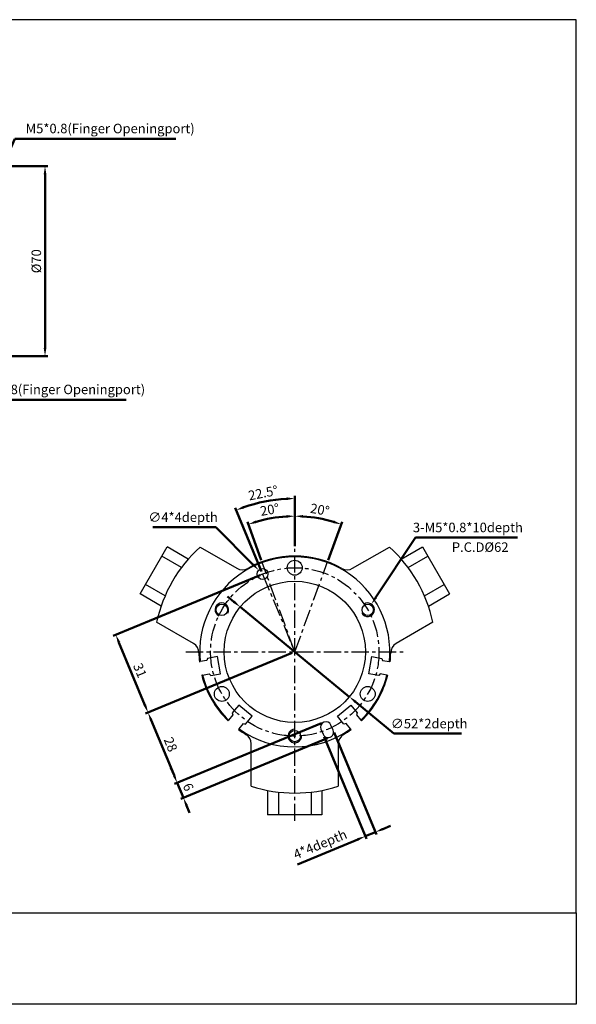
# Model space of a CAD drawing. Units: millimetres. Extents: x 1061 to 1563, y 206 to 569.
# Drawn here: x 1358 to 1563, y 206 to 569 of the extents above; entities that cross this region are included whole.
import ezdxf

# ---------------------------------------------------------------- set-up
doc = ezdxf.new("R2010")
doc.units = ezdxf.units.MM
doc.header["$PDSIZE"] = -1
doc.linetypes.add('CENTER', pattern=[10.16, 6.35, -1.27, 1.27, -1.27])
doc.layers.get('0').update_dxf_attribs({"linetype": 'CONTINUOUS'})
doc.layers.get('Defpoints').update_dxf_attribs({"linetype": 'CONTINUOUS'})
doc.layers.add('AM_5', color=5, linetype='CONTINUOUS', lineweight=50)
for name, color, linetype in [('CENTER', 1, 'CENTER'), ('DIM', 4, 'CONTINUOUS'), ('LOGO', 7, 'CONTINUOUS')]:
    doc.layers.add(name, color=color, linetype=linetype)
doc.styles.get("Standard").update_dxf_attribs({"font": 'ISOCP.SHX'})
doc.dimstyles.new('AM_ISO$0', dxfattribs={"dimtxt": 3.5, "dimasz": 3, "dimexe": 1, "dimexo": 1, "dimgap": 1, "dimtad": 1, "dimdsep": 46, "dimtxsty": 'STANDARD', "dimcen": 0, "dimclrd": 256, "dimclre": 256, "dimclrt": 256, "dimadec": 0, "dimazin": 2, "dimtp": 0.1, "dimtm": 0.1, "dimtfac": 0.71, "dimtmove": 0, "dimatfit": 3, "dimfxl": 1, "dimlwd": -1, "dimlwe": -1, "dimarcsym": 0})
doc.dimstyles.new('AM_ISO$2', dxfattribs={"dimtxt": 3.5, "dimasz": 3, "dimexe": 1, "dimexo": 1, "dimgap": 1, "dimtad": 1, "dimdsep": 46, "dimtxsty": 'STANDARD', "dimcen": 0, "dimclrd": 256, "dimclre": 256, "dimclrt": 256, "dimadec": 0, "dimazin": 2, "dimtp": 0.1, "dimtm": 0.1, "dimtfac": 0.71, "dimtmove": 0, "dimatfit": 3, "dimfxl": 1, "dimlwd": -1, "dimlwe": -1, "dimarcsym": 0})
doc.dimstyles.new('AM_ISO$3', dxfattribs={"dimtxt": 3.5, "dimasz": 3, "dimexe": 1, "dimexo": 1, "dimgap": 1, "dimtad": 1, "dimtoh": 1, "dimdsep": 46, "dimtxsty": 'STANDARD', "dimcen": 0, "dimclrd": 256, "dimclre": 256, "dimclrt": 256, "dimadec": 0, "dimazin": 2, "dimtp": 0.1, "dimtm": 0.1, "dimtfac": 0.71, "dimtofl": 0, "dimtmove": 0, "dimatfit": 0, "dimfxl": 1, "dimlwd": -1, "dimlwe": -1, "dimarcsym": 0})
doc.dimstyles.new('AM_ISO$4', dxfattribs={"dimtxt": 3.5, "dimasz": 3, "dimexe": 1, "dimexo": 1, "dimgap": 1, "dimtad": 1, "dimtoh": 1, "dimdsep": 46, "dimtxsty": 'STANDARD', "dimcen": 0, "dimclrd": 256, "dimclre": 256, "dimclrt": 256, "dimadec": 0, "dimazin": 2, "dimtp": 0.1, "dimtm": 0.1, "dimtfac": 0.71, "dimtofl": 0, "dimtmove": 0, "dimatfit": 0, "dimfxl": 1, "dimlwd": -1, "dimlwe": -1, "dimarcsym": 0})
doc.dimstyles.new('AM_ISO$7', dxfattribs={"dimtxt": 5, "dimasz": 3, "dimexe": 1, "dimexo": 1, "dimgap": 1, "dimtad": 1, "dimdsep": 46, "dimtxsty": 'STANDARD', "dimcen": 0, "dimclrd": 256, "dimclre": 256, "dimclrt": 256, "dimadec": 0, "dimazin": 2, "dimtp": 0.1, "dimtm": 0.1, "dimtfac": 0.71, "dimtmove": 0, "dimatfit": 3, "dimfxl": 1, "dimlwd": -1, "dimlwe": -1, "dimarcsym": 0})

# ---------------------------------------------------------------- blocks, each defined once
blk = doc.blocks.new('*D2')
at = {"layer": 'AM_5'}
for p, q in [((1459.68, 375.06), (1459.68, 387.06)), ((1471.99, 369.91), (1477.11, 383.98))]:
    blk.add_line(p, q, dxfattribs=at)
blk.add_arc((1459.68, 336.08), 49.97, 73.4401, 86.5599, dxfattribs=at)
at = {"layer": 'AM_5', "lineweight": 0}
for points in [[(1462.66, 385.47), (1462.69, 386.47), (1459.68, 386.06)], [(1474.08, 384.46), (1473.76, 383.51), (1476.77, 383.04)]]:
    blk.add_solid(points, dxfattribs=at)
at = {"layer": 'Defpoints', "color": 0, "lineweight": 0}
for p in [(1471.2, 384.71), (1459.68, 374.06), (1471.65, 368.97), (1459.68, 336.08), (1459.68, 290.53)]:
    blk.add_point(p, dxfattribs=at)
at = {"layer": 'AM_5', "insert": (1468.83, 388.01), "char_height": 3.5, "attachment_point": 5, "rotation": 350}
blk.add_mtext('20°', dxfattribs=at)
blk = doc.blocks.new('*D3')
at = {"layer": 'AM_5'}
for p, q in [((1459.68, 375.06), (1459.68, 387.06)), ((1447.36, 369.91), (1442.24, 383.98))]:
    blk.add_line(p, q, dxfattribs=at)
blk.add_arc((1459.68, 336.08), 49.97, 93.4401, 106.5599, dxfattribs=at)
at = {"layer": 'AM_5', "lineweight": 0}
for points in [[(1445.59, 383.51), (1445.28, 384.46), (1442.59, 383.04)], [(1456.66, 386.47), (1456.69, 385.47), (1459.68, 386.06)]]:
    blk.add_solid(points, dxfattribs=at)
at = {"layer": 'Defpoints', "color": 0, "lineweight": 0}
for p in [(1453.88, 385.72), (1459.68, 374.06), (1447.71, 368.97), (1459.68, 336.08), (1459.68, 290.53)]:
    blk.add_point(p, dxfattribs=at)
at = {"layer": 'AM_5', "insert": (1450.52, 388.01), "char_height": 3.5, "attachment_point": 5, "rotation": 10}
blk.add_mtext('20°', dxfattribs=at)
blk = doc.blocks.new('*D4')
at = {"layer": 'AM_5'}
for p, q in [((1459.68, 375.06), (1459.68, 393.56)), ((1447.43, 365.65), (1437.68, 389.18))]:
    blk.add_line(p, q, dxfattribs=at)
blk.add_arc((1459.68, 336.08), 56.47, 93.0441, 109.4559, dxfattribs=at)
at = {"layer": 'AM_5', "lineweight": 0}
for points in [[(1456.66, 392.98), (1456.69, 391.98), (1459.68, 392.56)], [(1441.05, 388.87), (1440.69, 389.8), (1438.07, 388.26)]]:
    blk.add_solid(points, dxfattribs=at)
at = {"layer": 'Defpoints', "color": 0, "lineweight": 0}
for p in [(1452.31, 392.07), (1459.68, 374.06), (1447.81, 364.72), (1459.68, 336.08), (1459.68, 290.53)]:
    blk.add_point(p, dxfattribs=at)
at = {"layer": 'AM_5', "insert": (1448.12, 394.17), "char_height": 3.5, "attachment_point": 5, "rotation": 11.25}
blk.add_mtext('22.5°', dxfattribs=at)
blk = doc.blocks.new('*D35')
at = {"layer": 'AM_5'}
for p, q in [((1350.72, 514.93), (1368.74, 514.93)), ((1367.74, 511.93), (1367.74, 447.93)), ((1350.72, 444.93), (1368.74, 444.93))]:
    blk.add_line(p, q, dxfattribs=at)
at = {"layer": 'AM_5', "lineweight": 0}
for points in [[(1367.24, 511.93), (1368.24, 511.93), (1367.74, 514.93)], [(1367.24, 447.93), (1368.24, 447.93), (1367.74, 444.93)]]:
    blk.add_solid(points, dxfattribs=at)
at = {"layer": 'Defpoints', "color": 0, "lineweight": 0}
for p in [(1349.72, 514.93), (1349.72, 444.93), (1367.74, 444.93)]:
    blk.add_point(p, dxfattribs=at)
at = {"layer": 'AM_5', "insert": (1364.99, 479.93), "char_height": 3.5, "attachment_point": 5, "rotation": 90}
blk.add_mtext('%%c70', dxfattribs=at)
blk = doc.blocks.new('*D48')
at = {"layer": 'AM_5'}
for p, q in [((1430.65, 382.04), (1407.47, 382.04)), ((1444.29, 368.28), (1430.65, 382.04))]:
    blk.add_line(p, q, dxfattribs=at)
at = {"layer": 'AM_5', "lineweight": 0}
blk.add_solid([(1444.65, 368.63), (1443.94, 367.92), (1446.41, 366.15)], dxfattribs=at)
at = {"layer": 'Defpoints', "color": 0, "lineweight": 0}
for p in [(1446.41, 366.15), (1449.22, 363.3)]:
    blk.add_point(p, dxfattribs=at)
at = {"layer": 'AM_5', "insert": (1418.56, 385.23), "char_height": 3.5, "attachment_point": 5}
blk.add_mtext('∅4*4depth', dxfattribs=at)
blk = doc.blocks.new('*D50')
at = {"layer": 'AM_5'}
for p, q in [((1437.29, 354.52), (1434.97, 356.42)), ((1439.6, 352.61), (1479.75, 319.56)), ((1482.07, 317.65), (1496.18, 306.03)), ((1496.18, 306.03), (1521.11, 306.03))]:
    blk.add_line(p, q, dxfattribs=at)
at = {"layer": 'AM_5', "lineweight": 0}
for points in [[(1437.61, 354.9), (1436.97, 354.13), (1439.6, 352.61)], [(1482.38, 318.04), (1481.75, 317.27), (1479.75, 319.56)]]:
    blk.add_solid(points, dxfattribs=at)
at = {"layer": 'Defpoints', "color": 0, "lineweight": 0}
for p in [(1439.6, 352.61), (1479.75, 319.56)]:
    blk.add_point(p, dxfattribs=at)
at = {"layer": 'AM_5', "insert": (1509.15, 309.22), "char_height": 3.5, "attachment_point": 5}
blk.add_mtext('∅52*2depth', dxfattribs=at)
blk = doc.blocks.new('*D51')
at = {"layer": 'AM_5'}
for p, q in [((1469.47, 309.83), (1415.46, 287.46)), ((1471.76, 304.29), (1417.76, 281.92)), ((1415.24, 290.62), (1414.09, 293.39)), ((1416.38, 287.84), (1418.68, 282.3)), ((1419.83, 279.53), (1420.98, 276.76))]:
    blk.add_line(p, q, dxfattribs=at)
at = {"layer": 'AM_5', "lineweight": 0}
for points in [[(1415.7, 290.81), (1414.77, 290.42), (1416.38, 287.84)], [(1420.29, 279.72), (1419.37, 279.34), (1418.68, 282.3)]]:
    blk.add_solid(points, dxfattribs=at)
at = {"layer": 'Defpoints', "color": 0, "lineweight": 0}
for p in [(1470.39, 310.22), (1472.69, 304.67), (1418.68, 282.3)]:
    blk.add_point(p, dxfattribs=at)
at = {"layer": 'AM_5', "insert": (1420.07, 286.13), "char_height": 3.5, "attachment_point": 5, "rotation": 292.5}
blk.add_mtext('6', dxfattribs=at)
blk = doc.blocks.new('*D52')
at = {"layer": 'AM_5'}
for p, q in [((1458.75, 335.7), (1404.74, 313.33)), ((1406.82, 310.94), (1415.24, 290.62)), ((1469.47, 309.83), (1415.46, 287.46))]:
    blk.add_line(p, q, dxfattribs=at)
at = {"layer": 'AM_5', "lineweight": 0}
for points in [[(1407.28, 311.13), (1406.35, 310.75), (1405.67, 313.71)], [(1415.7, 290.81), (1414.77, 290.42), (1416.38, 287.84)]]:
    blk.add_solid(points, dxfattribs=at)
at = {"layer": 'Defpoints', "color": 0, "lineweight": 0}
for p in [(1459.68, 336.08), (1470.39, 310.22), (1416.38, 287.84)]:
    blk.add_point(p, dxfattribs=at)
at = {"layer": 'AM_5', "insert": (1413.57, 301.83), "char_height": 3.5, "attachment_point": 5, "rotation": 292.5}
blk.add_mtext('28', dxfattribs=at)
blk = doc.blocks.new('*D53')
at = {"layer": 'AM_5'}
for p, q in [((1489.56, 356.17), (1504.15, 378.26)), ((1504.15, 378.26), (1541.68, 378.26))]:
    blk.add_line(p, q, dxfattribs=at)
at = {"layer": 'AM_5', "lineweight": 0}
blk.add_solid([(1489.14, 356.45), (1489.97, 355.9), (1487.9, 353.67)], dxfattribs=at)
at = {"layer": 'Defpoints', "color": 0, "lineweight": 0}
for p in [(1487.9, 353.67), (1486.52, 351.58)]:
    blk.add_point(p, dxfattribs=at)
at = {"layer": 'AM_5', "insert": (1523.41, 381.45), "char_height": 3.5, "attachment_point": 5}
blk.add_mtext('3-M5*0.8*10depth', dxfattribs=at)
blk = doc.blocks.new('*D54')
at = {"layer": 'AM_5'}
for p, q in [((1446.89, 364.34), (1392.88, 341.97)), ((1394.95, 339.58), (1404.52, 316.48)), ((1458.75, 335.7), (1404.74, 313.33))]:
    blk.add_line(p, q, dxfattribs=at)
at = {"layer": 'AM_5', "lineweight": 0}
for points in [[(1395.42, 339.77), (1394.49, 339.39), (1393.81, 342.35)], [(1404.98, 316.68), (1404.06, 316.29), (1405.67, 313.71)]]:
    blk.add_solid(points, dxfattribs=at)
at = {"layer": 'Defpoints', "color": 0, "lineweight": 0}
for p in [(1447.81, 364.72), (1459.68, 336.08), (1405.67, 313.71)]:
    blk.add_point(p, dxfattribs=at)
at = {"layer": 'AM_5', "insert": (1402.28, 329.09), "char_height": 3.5, "attachment_point": 5, "rotation": 292.5}
blk.add_mtext('31', dxfattribs=at)
blk = doc.blocks.new('*D55')
at = {"layer": 'AM_5'}
for p, q in [((1470.46, 304.83), (1486.03, 267.25)), ((1474.15, 306.36), (1489.72, 268.78)), ((1492.11, 270.85), (1494.88, 272)), ((1489.34, 269.7), (1485.64, 268.17)), ((1482.87, 267.02), (1460.67, 257.83))]:
    blk.add_line(p, q, dxfattribs=at)
at = {"layer": 'AM_5', "lineweight": 0}
for points in [[(1491.92, 271.31), (1492.3, 270.39), (1489.34, 269.7)], [(1482.68, 267.49), (1483.06, 266.56), (1485.64, 268.17)]]:
    blk.add_solid(points, dxfattribs=at)
at = {"layer": 'Defpoints', "color": 0, "lineweight": 0}
for p in [(1470.08, 305.75), (1473.77, 307.29), (1485.64, 268.17)]:
    blk.add_point(p, dxfattribs=at)
at = {"layer": 'AM_5', "insert": (1469.17, 264.8), "char_height": 3.5, "attachment_point": 5, "rotation": 22.5}
blk.add_mtext('4*4depth', dxfattribs=at)

msp = doc.modelspace()

# ---------------------------------------------------------------- linework, layer by layer
for p, q in [((1410.716, 371.28), (1412.716, 374.745)), ((1420.484, 370.259), (1412.716, 374.745)), ((1424.828, 374.679), (1438.379, 366.856)), ((1480.975, 366.856), (1494.526, 374.679)), ((1498.87, 370.259), (1506.639, 374.745)), ((1506.639, 374.745), (1508.639, 371.28)), ((1404.716, 360.888), (1410.716, 371.28)), ((1417.945, 367.107), (1410.716, 371.28)), ((1501.41, 367.107), (1508.639, 371.28)), ((1508.639, 371.28), (1514.639, 360.888)), ((1402.716, 357.424), (1404.716, 360.888)), ((1411.945, 356.715), (1404.716, 360.888)), ((1507.41, 356.715), (1514.639, 360.888)), ((1514.639, 360.888), (1516.639, 357.424)), ((1410.484, 352.939), (1402.716, 357.424)), ((1508.87, 352.939), (1516.639, 357.424)), ((1422.379, 339.143), (1408.828, 346.967)), ((1510.526, 346.967), (1496.975, 339.143)), ((1427.608, 333.679), (1427.331, 332.919)), ((1431.251, 334.321), (1427.608, 333.679)), ((1432.363, 328.019), (1431.251, 334.321)), ((1486.991, 328.019), (1488.103, 334.321)), ((1488.103, 334.321), (1491.747, 333.679)), ((1491.747, 333.679), (1492.023, 332.919)), ((1424.567, 332.432), (1424.863, 332.484)), ((1427.331, 332.919), (1424.863, 332.484)), ((1492.023, 332.919), (1494.491, 332.484)), ((1494.788, 332.432), (1494.491, 332.484)), ((1425.731, 327.56), (1425.435, 327.508)), ((1425.731, 327.56), (1428.199, 327.995)), ((1428.199, 327.995), (1428.719, 327.376)), ((1428.719, 327.376), (1432.363, 328.019)), ((1490.635, 327.376), (1486.991, 328.019)), ((1491.155, 327.995), (1490.635, 327.376)), ((1493.623, 327.56), (1491.155, 327.995)), ((1493.623, 327.56), (1493.919, 327.508)), ((1439.035, 316.462), (1436.657, 313.628)), ((1443.938, 312.348), (1439.035, 316.462)), ((1475.417, 312.348), (1480.319, 316.462)), ((1480.319, 316.462), (1482.698, 313.628)), ((1436.933, 312.868), (1435.322, 310.948)), ((1436.657, 313.628), (1436.933, 312.868)), ((1441.559, 309.514), (1443.938, 312.348)), ((1477.795, 309.514), (1475.417, 312.348)), ((1482.698, 313.628), (1482.421, 312.868)), ((1482.421, 312.868), (1484.032, 310.948)), ((1435.129, 310.718), (1435.322, 310.948)), ((1439.152, 307.734), (1440.763, 309.654)), ((1440.763, 309.654), (1441.559, 309.514)), ((1473.771, 307.286), (1473.005, 309.133)), ((1478.591, 309.654), (1477.795, 309.514)), ((1480.202, 307.734), (1478.591, 309.654)), ((1484.226, 310.718), (1484.032, 310.948)), ((1439.152, 307.734), (1438.959, 307.504)), ((1469.31, 307.603), (1470.075, 305.755)), ((1480.202, 307.734), (1480.395, 307.504)), ((1443.677, 286.607), (1443.677, 302.254)), ((1475.677, 302.254), (1475.677, 286.607)), ((1449.677, 285.055), (1449.677, 276.084)), ((1453.677, 284.432), (1453.677, 276.084)), ((1465.677, 284.432), (1465.677, 276.084)), ((1469.677, 285.055), (1469.677, 276.084)), ((1453.677, 276.084), (1449.677, 276.084)), ((1465.677, 276.084), (1453.677, 276.084)), ((1469.677, 276.084), (1465.677, 276.084))]:
    msp.add_line(p, q)
at = {"color": 4}
msp.add_lwpolyline([(1060.878, 240.02), (1563.31, 240.02), (1563.31, 568.89), (1060.878, 568.89)], close=True, dxfattribs=at)
for centre, radius in [((1447.814, 364.725), 2), ((1459.677, 367.084), 2.75), ((1459.677, 336.084), 26), ((1432.83, 351.584), 2.1), ((1486.524, 351.584), 2.1), ((1432.83, 320.584), 2.75), ((1486.524, 320.584), 2.75), ((1459.677, 305.084), 2.1)]:
    msp.add_circle(centre, radius)
for centre, radius, start, end in [((1459.677, 336.084), 52, 132.07979, 167.92021), ((1459.677, 336.084), 52, 12.07979, 47.92021), ((1459.677, 336.084), 35, 354.09604, 185.90396), ((1459.677, 336.084), 35.3, 60.59098, 119.40902), ((1440.379, 370.32), 4, 240, 299.40902), ((1478.975, 370.32), 4, 240.59098, 300), ((1420.379, 335.679), 4, 0.59098, 60), ((1498.975, 335.679), 4, 120, 179.40902), ((1459.677, 336.084), 35.3, 180.59098, 185.93883), ((1459.677, 336.084), 35.3, 354.06117, 359.40902), ((1459.677, 336.084), 35.3, 194.06117, 225.93883), ((1459.677, 336.084), 35, 194.09604, 225.90396), ((1459.677, 336.084), 35, 314.09604, 345.90396), ((1459.677, 336.084), 35.3, 314.06117, 345.93883), ((1471.158, 308.368), 2, 22.5, 202.5), ((1459.677, 336.084), 35.3, 234.06117, 239.40902), ((1459.677, 336.084), 35, 234.09604, 305.90396), ((1439.677, 302.254), 4, 0, 59.40902), ((1471.923, 306.52), 2, 202.5, 22.5), ((1479.677, 302.254), 4, 120.59098, 180), ((1459.677, 336.084), 35.3, 300.59098, 305.93883), ((1459.677, 336.084), 52, 252.07979, 287.92021)]:
    msp.add_arc(centre, radius, start, end)
at = {"layer": 'CENTER'}
for p, q in [((1459.677, 273.814), (1459.677, 374.057)), ((1459.677, 336.084), (1447.706, 368.974)), ((1459.677, 336.084), (1471.648, 368.974)), ((1447.814, 364.725), (1459.677, 336.084)), ((1419.58, 336.084), (1499.774, 336.084))]:
    msp.add_line(p, q, dxfattribs=at)
msp.add_circle((1459.677, 336.084), 31, dxfattribs=at)
at = {"layer": 'DIM'}
for centre, start, end in [((1432.83, 351.584), 330, 242.31094), ((1486.524, 351.584), 210, 122.31094), ((1459.677, 305.084), 90, 2.31094)]:
    msp.add_arc(centre, 2.5, start, end, dxfattribs=at)
at = {"layer": 'LOGO', "color": 4}
msp.add_lwpolyline([(1060.878, 240.02), (1563.31, 240.02), (1563.31, 206.295), (1060.878, 206.295)], close=True, dxfattribs=at)

# ---------------------------------------------------------------- texts
at = {"layer": 'AM_5', "char_height": 3.5, "attachment_point": 7}
for insert in [(1360.606, 525.972), (1342.356, 429.89)]:
    msp.add_mtext('M5*0.8(Finger Openingport)', dxfattribs=dict(at, insert=insert))
at = {"layer": 'AM_5', "insert": (1517.499, 376.415), "char_height": 3.5, "width": 38.43995, "attachment_point": 1}
msp.add_mtext('P.C.D%%C62', dxfattribs=at)

# ---------------------------------------------------------------- dimensions: what is measured, and where the dimension line sits
at = {"layer": 'AM_5'}
dim = msp.add_linear_dim(base=(1367.743, 444.926), p1=(1349.722, 514.926), p2=(1349.722, 444.926), angle=90, text='%%c<>', dimstyle='AM_ISO$0', override={"dimtdec": 8}, dxfattribs=at)
dim.commit()
dim.dimension.update_dxf_attribs({"geometry": '*D35', "text_midpoint": (1364.993, 479.926)})
for base, line1, line2, picture, middle in [((1452.306, 392.074), ((1459.677, 290.533), (1459.677, 374.057)), ((1447.814, 364.725), (1459.677, 336.084)), '*D4', (1448.123, 394.169)), ((1453.876, 385.719), ((1459.677, 290.533), (1459.677, 374.057)), ((1459.677, 336.084), (1447.706, 368.974)), '*D3', (1450.522, 388.006)), ((1471.202, 384.71), ((1459.677, 336.084), (1471.648, 368.974)), ((1459.677, 290.533), (1459.677, 374.057)), '*D2', (1468.832, 388.006))]:
    dim = msp.add_angular_dim_2l(base=base, line1=line1, line2=line2, dimstyle='AM_ISO$2', override={"dimadec": 2, "dimtdec": 8}, dxfattribs=at)
    dim.commit()
    dim.dimension.update_dxf_attribs({"geometry": picture, "text_midpoint": middle})
for p1, p2, text, override, picture, middle in [((1449.222, 363.304), (1446.406, 366.145), '<>*4depth', {"dimtdec": 8}, '*D48', (1418.563, 382.043)), ((1439.604, 352.609), (1479.75, 319.56), '<>*2depth', {"dimtdec": 8, "dimtofl": 1}, '*D50', (1509.146, 306.032))]:
    dim = msp.add_diameter_dim_2p(p1=p1, p2=p2, text=text, dimstyle='AM_ISO$3', override=override, dxfattribs=at)
    dim.commit()
    dim.dimension.update_dxf_attribs({"geometry": picture, "text_midpoint": middle, "dimtype": 163})
dim = msp.add_radius_dim(center=(1486.524, 351.584), mpoint=(1487.902, 353.67), text='3-M5*0.8*10depth', dimstyle='AM_ISO$4', override={"dimtdec": 8}, dxfattribs=at)
dim.commit()
dim.dimension.update_dxf_attribs({"geometry": '*D53', "text_midpoint": (1523.414, 378.264), "dimtype": 164})
for base, p1, p2, picture, middle in [((1405.668, 313.713), (1447.814, 364.725), (1459.677, 336.084), '*D54', (1402.277, 329.086)), ((1416.383, 287.845), (1459.677, 336.084), (1470.392, 310.216), '*D52', (1413.567, 301.831))]:
    dim = msp.add_linear_dim(base=base, p1=p1, p2=p2, angle=112.5, dimstyle='AM_ISO$0', override={"dimtdec": 8, "dimtix": 1}, dxfattribs=at)
    dim.commit()
    dim.dimension.update_dxf_attribs({"geometry": picture, "text_midpoint": middle})
dim = msp.add_aligned_dim(p1=(1470.392, 310.216), p2=(1472.688, 304.672), distance=-58.459, dimstyle='AM_ISO$0', override={"dimtdec": 8, "dimtix": 1}, dxfattribs=at)
dim.commit()
dim.dimension.update_dxf_attribs({"geometry": '*D51', "text_midpoint": (1420.072, 286.125)})
dim = msp.add_linear_dim(base=(1485.643, 268.172), p1=(1473.771, 307.286), p2=(1470.075, 305.755), angle=202.5, text='<>*4depth', dimstyle='AM_ISO$0', override={"dimtdec": 8}, dxfattribs=at)
dim.commit()
dim.dimension.update_dxf_attribs({"geometry": '*D55', "text_midpoint": (1470.386, 261.852), "dimtype": 161})

# ---------------------------------------------------------------- leaders
at = {"layer": 'AM_5', "annotation_type": 0, "has_hookline": 1, "hookline_direction": 0, "text_width": 55.299}
for points in [[(1343.6, 495.607), (1356.606, 524.972), (1359.606, 524.972)], [(1313.686, 463.806), (1338.356, 428.89), (1341.356, 428.89)]]:
    msp.add_leader(points, dimstyle='AM_ISO$7', override={"dimtxt": 3.5, "dimtix": 1}, dxfattribs=at)

doc.saveas('drawing.dxf')
